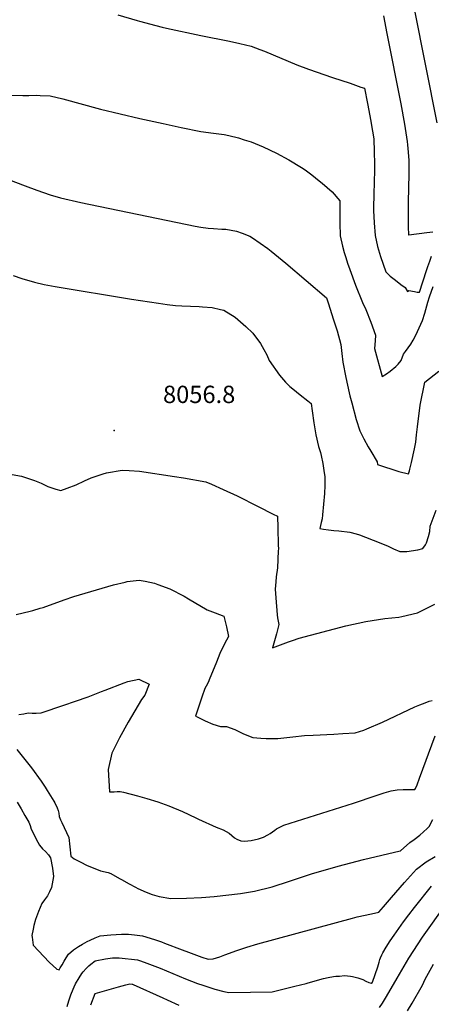
# Model space of a CAD drawing. Units: inches. Extents: x 2540708 to 2546102, y 1540590 to 1545953.
# Drawn here: x 2543170 to 2543580, y 1542032 to 1543013 of the extents above; entities that cross this region are included whole.
import ezdxf
from ezdxf.enums import TextEntityAlignment as Align

# ---------------------------------------------------------------- set-up
doc = ezdxf.new("R2010")
doc.units = ezdxf.units.IN
doc.header["$MEASUREMENT"] = 0
doc.layers.add('tile_2465_33_contour_10ft', color=171, linetype='Continuous')
doc.layers.add('tile_2465_33_spot_elev', color=110, linetype='Continuous')
doc.styles.add('Arial', font='arial.ttf')

msp = doc.modelspace()

# ---------------------------------------------------------------- linework, layer by layer
at = {"layer": 'tile_2465_33_contour_10ft'}
for points, elevation in [([(2543267.28, 1543017.33), (2543286.62, 1543011.67), (2543289, 1543011.04), (2543305.05, 1543006.76), (2543311.56, 1543005.28), (2543315.73, 1543004.34), (2543349.99, 1542997.06), (2543378.66, 1542991.21), (2543388.82, 1542988.87), (2543399.99, 1542986.13), (2543408.77, 1542982.97), (2543413.38, 1542981.18), (2543445.73, 1542967.79), (2543457.34, 1542963.31), (2543481, 1542954.96), (2543498.6, 1542949.32), (2543509.34, 1542945.62), (2543512.97, 1542944.33), (2543515.89, 1542929.12), (2543519.25, 1542911.56), (2543519.67, 1542909.28), (2543522.37, 1542894.05), (2543522.7, 1542880.93), (2543522.95, 1542869.15), (2543522.92, 1542863.6), (2543522.73, 1542850.07), (2543522.4, 1542839.65), (2543522.05, 1542824.63), (2543522.09, 1542822.62), (2543522.71, 1542810.24), (2543523.55, 1542797.86), (2543526.07, 1542786.95), (2543528.94, 1542776.94), (2543534.16, 1542761.69), (2543538.7, 1542757.33), (2543543.9, 1542753.17), (2543549.26, 1542749.05), (2543553.37, 1542746.07), (2543555.75, 1542742.05), (2543557.21, 1542742.95), (2543562.85, 1542742.03), (2543565.46, 1542741.42), (2543567.6, 1542741.24), (2543574.68, 1542762.97), (2543576.02, 1542766.84), (2543578.02, 1542772.3), (2543579.86, 1542777.23)], 8020), ([(2543531.89, 1543016.62), (2543535.28, 1542999.02), (2543549.28, 1542928.91), (2543552.98, 1542908.59), (2543555.47, 1542891.52), (2543555.94, 1542888.05), (2543556.3, 1542884.43), (2543556.83, 1542876.83), (2543557.05, 1542872.33), (2543557.17, 1542859.14), (2543556.52, 1542831.1), (2543556.51, 1542814.66), (2543556.59, 1542806.42), (2543556.74, 1542798.37), (2543557.09, 1542798.41), (2543574.92, 1542800.67), (2543581.02, 1542801.55)], 8010), ([(2543562.52, 1543023.57), (2543585.03, 1542909.99)], 8000), ([(2543159.03, 1542937.61), (2543172.69, 1542937.08), (2543178.85, 1542937.04), (2543186.34, 1542937.34), (2543189.91, 1542937.3), (2543199.99, 1542936.83), (2543212.49, 1542933.75), (2543249.99, 1542923.64), (2543289.23, 1542914.29), (2543312.49, 1542909.16), (2543330.36, 1542905.41), (2543349.99, 1542901.42), (2543362.49, 1542899.64), (2543373.12, 1542898.17), (2543377.84, 1542897.2), (2543387.49, 1542894.86), (2543393.12, 1542893.18), (2543399.99, 1542891.08), (2543412.07, 1542886.09), (2543425.46, 1542879.7), (2543437.69, 1542873.27), (2543450.37, 1542865.63), (2543454.04, 1542863.09), (2543460.67, 1542858.17), (2543467.95, 1542852.36), (2543470.89, 1542849.89), (2543480.94, 1542841.16), (2543488.31, 1542832.15), (2543488.44, 1542809.91), (2543488.74, 1542797.53), (2543491.09, 1542787.06), (2543492.7, 1542780.84), (2543494.24, 1542775.98), (2543496.08, 1542770.39), (2543498.28, 1542764.07), (2543504.19, 1542748.41), (2543511.06, 1542730.93), (2543514.18, 1542724.2), (2543519.24, 1542711.55), (2543524.05, 1542698.5), (2543523.73, 1542692.81), (2543522.99, 1542685.44), (2543530.73, 1542657.46), (2543534.95, 1542660.16), (2543538.65, 1542662.81), (2543544.18, 1542667.36), (2543546.58, 1542669.76), (2543549.4, 1542673.25), (2543551.77, 1542679.59), (2543553.88, 1542682.16), (2543556.49, 1542685.86), (2543559.03, 1542689.73), (2543561.55, 1542693.64), (2543563.95, 1542698.59), (2543570.7, 1542713.07), (2543573.02, 1542720.52), (2543576.12, 1542731.52), (2543577.76, 1542736.84), (2543581.51, 1542747.03)], 8030), ([(2543158.39, 1542853.62), (2543175.19, 1542847.37), (2543186.59, 1542842.77), (2543199.99, 1542838.13), (2543210.32, 1542835.37), (2543230.48, 1542830.54), (2543344.45, 1542807), (2543349.99, 1542805.99), (2543357.4, 1542805.14), (2543362.49, 1542804.73), (2543370.97, 1542804.07), (2543374.99, 1542803.93), (2543385.57, 1542801.97), (2543391.07, 1542800.05), (2543398.91, 1542796.99), (2543401.36, 1542795.42), (2543416.73, 1542784.77), (2543420.04, 1542782.29), (2543434.7, 1542770.24), (2543475.29, 1542735.64), (2543476.89, 1542730.69), (2543482.25, 1542713.86), (2543485.63, 1542702.97), (2543489.52, 1542689.16), (2543490.28, 1542680.39), (2543491.47, 1542671.53), (2543494.56, 1542656.3), (2543497.73, 1542641.15), (2543498.42, 1542638.17), (2543500.3, 1542631.19), (2543504.81, 1542614.63), (2543508.45, 1542603.39), (2543512.39, 1542595.33), (2543516.63, 1542587.38), (2543519.24, 1542583.13), (2543525.71, 1542572.48), (2543526.05, 1542569.9), (2543547.16, 1542562.75), (2543556.77, 1542560.59), (2543557.84, 1542563.6), (2543558.24, 1542565.19), (2543559.82, 1542571.94), (2543562.7, 1542585.26), (2543563.95, 1542592.01), (2543564.85, 1542599.38), (2543565.65, 1542607.28), (2543568.5, 1542628.77), (2543573.01, 1542651.78), (2543577.84, 1542655.32), (2543586.95, 1542662.68)], 8040), ([(2543163.06, 1542757.88), (2543171.84, 1542754.92), (2543184.44, 1542751.21), (2543194.05, 1542749.02), (2543205.05, 1542747.02), (2543281.08, 1542734.39), (2543308.02, 1542730.25), (2543316.65, 1542729.07), (2543324.86, 1542728.05), (2543331.15, 1542727.66), (2543348.27, 1542727.14), (2543351.78, 1542726.89), (2543361.39, 1542726.12), (2543369.59, 1542724.23), (2543372.82, 1542723.44), (2543384.33, 1542716.47), (2543394.97, 1542707.04), (2543401.84, 1542700.63), (2543409.27, 1542690.1), (2543412.69, 1542684.26), (2543415.67, 1542678.99), (2543418.21, 1542673.46), (2543428.22, 1542658.75), (2543434.47, 1542651.62), (2543438.68, 1542647.6), (2543441.56, 1542645.1), (2543448.85, 1542639.23), (2543456.56, 1542633.24), (2543460.04, 1542630.36), (2543460.86, 1542623.23), (2543462.54, 1542611.24), (2543464.61, 1542599.41), (2543467.19, 1542587.77), (2543469.05, 1542581.58), (2543469.97, 1542578.71), (2543471.4, 1542570.74), (2543472.58, 1542563.91), (2543473.64, 1542557.59), (2543473.61, 1542548.98), (2543473.01, 1542540.94), (2543471.22, 1542519.51), (2543470.68, 1542515.8), (2543469.96, 1542512.14), (2543468.38, 1542505.98), (2543472.06, 1542505.45), (2543477.22, 1542504.79), (2543482.31, 1542504.24), (2543487.34, 1542503.79), (2543498.24, 1542502.45), (2543504.58, 1542500.69), (2543507.94, 1542499.64), (2543527.55, 1542492.1), (2543536.51, 1542488.47), (2543541.92, 1542485.84), (2543548.32, 1542483.06), (2543554.98, 1542483.23), (2543566.25, 1542484.98), (2543571.2, 1542486.09), (2543573.77, 1542489.89), (2543574.78, 1542491.96), (2543576.6, 1542498.22), (2543577.94, 1542503.18), (2543578.4, 1542508.36), (2543584.3, 1542524.16)], 8050), ([(2543162.07, 1542559.83), (2543171.45, 1542558.06), (2543184.55, 1542553.72), (2543191.03, 1542551.2), (2543197.82, 1542547.79), (2543205.55, 1542545.27), (2543210.7, 1542543.89), (2543216.81, 1542546.16), (2543225.93, 1542549.58), (2543234.25, 1542553.67), (2543240.95, 1542556.41), (2543252.62, 1542560.48), (2543256.24, 1542561.49), (2543271.8, 1542564.1), (2543278.62, 1542563.85), (2543288.93, 1542563.26), (2543323.92, 1542557.93), (2543332.89, 1542556.41), (2543355.1, 1542552.39), (2543360.69, 1542550.16), (2543372.2, 1542544.89), (2543386.08, 1542538.43), (2543407.19, 1542527.85), (2543422.04, 1542520.39), (2543426.21, 1542518.27), (2543426.61, 1542506.81), (2543427.18, 1542489.6), (2543427.26, 1542485.98), (2543427.19, 1542483.87), (2543426.31, 1542466.98), (2543425.14, 1542457.95), (2543424.66, 1542452.99), (2543424.03, 1542445.83), (2543424.71, 1542437.2), (2543426.19, 1542419.97), (2543426.46, 1542417.04), (2543427.73, 1542410.37), (2543425.51, 1542401.35), (2543421.24, 1542387.38), (2543426.66, 1542389.35), (2543437.26, 1542393.26), (2543441.28, 1542394.68), (2543447.99, 1542397.02), (2543494.54, 1542409.22), (2543514.16, 1542413.49), (2543533.37, 1542416.52), (2543547.29, 1542417.91), (2543550.06, 1542418.4), (2543565.76, 1542422.14), (2543582.99, 1542430.75)], 8060), ([(2543165.99, 1542420.3), (2543179.94, 1542423.92), (2543182.61, 1542424.54), (2543190.11, 1542426.71), (2543193, 1542427.58), (2543214, 1542435.14), (2543223.72, 1542438.27), (2543263.08, 1542449.92), (2543274.64, 1542452.77), (2543276.76, 1542453.16), (2543288.61, 1542454.63), (2543294.46, 1542453.67), (2543303.96, 1542451.6), (2543307.26, 1542450.43), (2543319.02, 1542446.07), (2543333.54, 1542438.77), (2543337.69, 1542436.18), (2543356.18, 1542425.1), (2543364.17, 1542422.06), (2543373.07, 1542418.77), (2543375.74, 1542408.11), (2543377.61, 1542398.53), (2543373.49, 1542391.34), (2543368.9, 1542381.52), (2543365.76, 1542372.88), (2543358.47, 1542355.41), (2543357.49, 1542353.4), (2543355.46, 1542349.26), (2543353.97, 1542346.68), (2543351.06, 1542338.3), (2543344.7, 1542319.35), (2543346.49, 1542318.44), (2543354.42, 1542314.66), (2543362.12, 1542311.39), (2543369.49, 1542308.88), (2543375.44, 1542308.87), (2543383.81, 1542305.86), (2543391.88, 1542301.97), (2543394.04, 1542300.91), (2543401.79, 1542298.06), (2543409.69, 1542297.21), (2543414.94, 1542296.84), (2543426.79, 1542297.05), (2543438.57, 1542298.35), (2543441.57, 1542298.73), (2543453.23, 1542299.98), (2543461.98, 1542300.42), (2543482.55, 1542301.34), (2543491.55, 1542301.88), (2543503.7, 1542302.73), (2543512.3, 1542305.31), (2543515.2, 1542306.52), (2543530.79, 1542313.34), (2543563.03, 1542328.47), (2543568.15, 1542330.67), (2543573.31, 1542332.67), (2543577.37, 1542334.06), (2543580.52, 1542334.91)], 8070), ([(2543168.81, 1542320.75), (2543173.65, 1542321.7), (2543178.12, 1542322.56), (2543182, 1542322.18), (2543186.06, 1542322.23), (2543190.97, 1542322.45), (2543213.75, 1542330.19), (2543225.1, 1542334.07), (2543237.85, 1542338.53), (2543251.19, 1542343.67), (2543254.66, 1542345.07), (2543273.62, 1542352.55), (2543277.2, 1542353.69), (2543288.26, 1542356), (2543298.7, 1542351.12), (2543294.35, 1542340.13), (2543291.06, 1542335.91), (2543277.8, 1542313.28), (2543269, 1542297.78), (2543261.51, 1542282.49), (2543257.66, 1542266.01), (2543259.23, 1542243.79), (2543263.77, 1542243.93), (2543266.76, 1542244.28), (2543269.74, 1542244.15), (2543273.05, 1542243.45), (2543286.89, 1542239.88), (2543296.3, 1542237.21), (2543307.27, 1542233.78), (2543310.91, 1542232.5), (2543318.01, 1542229.99), (2543331.68, 1542224.26), (2543345.05, 1542218.04), (2543347.86, 1542216.67), (2543365.2, 1542208.62), (2543372.4, 1542206.08), (2543378.33, 1542202.76), (2543380.96, 1542200.34), (2543383.6, 1542198.22), (2543385.99, 1542196.67), (2543389.73, 1542195.28), (2543393.45, 1542194.92), (2543400.28, 1542195.44), (2543407.46, 1542197.04), (2543412.26, 1542198.61), (2543416.74, 1542200.96), (2543419.16, 1542202.49), (2543423.58, 1542205.87), (2543425.32, 1542207.09), (2543432.54, 1542210.66), (2543502.17, 1542232.47), (2543524.74, 1542240.4), (2543530.63, 1542242.35), (2543532.57, 1542242.98), (2543539.69, 1542244.96), (2543545.6, 1542245.91), (2543551.59, 1542246.3), (2543557.64, 1542246.37), (2543563.24, 1542246.33), (2543563.85, 1542247.08), (2543565.35, 1542250.79), (2543567.7, 1542257.57), (2543583.41, 1542299.51)], 8080), ([(2543166.71, 1542285.96), (2543174.83, 1542276.07), (2543178.81, 1542271.09), (2543181.28, 1542267.8), (2543191.19, 1542254.6), (2543195.01, 1542248.47), (2543197.03, 1542245.23), (2543203.53, 1542234.69), (2543204.67, 1542232.81), (2543207.11, 1542227.92), (2543207.88, 1542225.17), (2543208.56, 1542222.57), (2543209.1, 1542219.26), (2543210.33, 1542216.11), (2543211.5, 1542213.48), (2543213.94, 1542208.48), (2543218.66, 1542198.39), (2543220.43, 1542179.74), (2543223.94, 1542177.35), (2543230.62, 1542173.86), (2543236.29, 1542170.9), (2543250.2, 1542165.22), (2543257.83, 1542163.58), (2543260.42, 1542162.71), (2543269.05, 1542157.67), (2543271.02, 1542156.5), (2543278.68, 1542152.2), (2543285.09, 1542148.89), (2543287.19, 1542147.81), (2543295.71, 1542143.91), (2543301.7, 1542141.83), (2543308.5, 1542139.79), (2543320.11, 1542137.57), (2543335.88, 1542138.1), (2543350.52, 1542138.78), (2543363.19, 1542139.76), (2543389.62, 1542142.65), (2543403.45, 1542144.86), (2543420.95, 1542149.47), (2543438.4, 1542154.94), (2543460.29, 1542162.13), (2543486.7, 1542169.85), (2543511.94, 1542176.42), (2543548.57, 1542185.06), (2543548.72, 1542185.1), (2543548.78, 1542185.16), (2543548.8, 1542185.18), (2543558.13, 1542193.4), (2543562.35, 1542196.4), (2543568.13, 1542200.77), (2543575.37, 1542207.42), (2543577.25, 1542209.28), (2543581.03, 1542216.31)], 8090), ([(2543167.14, 1542233.46), (2543171.01, 1542226.89), (2543174.87, 1542220.31), (2543178.72, 1542213.73), (2543180.01, 1542210.4), (2543181.16, 1542206.77), (2543184.32, 1542200.35), (2543186.21, 1542196.72), (2543189.41, 1542190.78), (2543192.47, 1542187.27), (2543195.44, 1542184.38), (2543198.27, 1542181.3), (2543200.45, 1542178.12), (2543202.29, 1542167.82), (2543203.17, 1542159.54), (2543201.31, 1542148.5), (2543199.32, 1542144.31), (2543197.35, 1542140.39), (2543194.33, 1542136.47), (2543191.55, 1542132.78), (2543188.39, 1542124.81), (2543185.55, 1542116.83), (2543183.79, 1542110.96), (2543182.91, 1542107.23), (2543181.77, 1542101.03), (2543182, 1542099.1), (2543183.05, 1542091.17), (2543199.16, 1542074.33), (2543206.66, 1542067.45), (2543209.04, 1542066.66), (2543210.05, 1542068.76), (2543211.8, 1542071.71), (2543213.94, 1542075.26), (2543216.09, 1542078.79), (2543218.26, 1542082.27), (2543223.11, 1542086.75), (2543228.27, 1542089.97), (2543232.18, 1542092.39), (2543236.8, 1542095.02), (2543239.8, 1542096.35), (2543244.87, 1542098.52), (2543249.92, 1542100.66), (2543260.42, 1542101.55), (2543270.86, 1542102.22), (2543272.97, 1542102.23), (2543278.01, 1542102.04), (2543284.12, 1542101.43), (2543291.95, 1542100.51), (2543303.85, 1542096.75), (2543310.76, 1542094.46), (2543313.71, 1542093.36), (2543331.33, 1542086.72), (2543337.59, 1542084.28), (2543351.12, 1542079.35), (2543357.24, 1542077.19), (2543362.43, 1542077.71), (2543368.85, 1542079.5), (2543374, 1542081.61), (2543378.51, 1542083.29), (2543384.88, 1542085.64), (2543395.79, 1542089.3), (2543406.72, 1542092.67), (2543501.11, 1542118.26), (2543505.7, 1542119.37), (2543519.97, 1542122.52), (2543527.11, 1542124.19), (2543531.95, 1542129.52), (2543540.02, 1542138.66), (2543552.98, 1542153.68), (2543564.71, 1542166.99), (2543574.39, 1542174.27), (2543583.46, 1542179.57)], 8100), ([(2543216.81, 1542030.29), (2543218.45, 1542035.92), (2543220.54, 1542041.65), (2543222.8, 1542047.3), (2543223.88, 1542049.62), (2543225.36, 1542052.8), (2543228.72, 1542058.86), (2543231.55, 1542062.87), (2543232.89, 1542064.66), (2543235.99, 1542068.14), (2543238.45, 1542070.61), (2543240.44, 1542072.33), (2543244.89, 1542075.52), (2543255.03, 1542077.78), (2543262.09, 1542078.58), (2543265.34, 1542078.65), (2543268.67, 1542078.66), (2543286.8, 1542076.49), (2543289.9, 1542075.53), (2543296.35, 1542073.44), (2543309.69, 1542068.23), (2543334.62, 1542057.75), (2543346.61, 1542053.1), (2543352.07, 1542051.26), (2543364, 1542047.46), (2543372.78, 1542045.12), (2543377.84, 1542044.02), (2543420.9, 1542044.9), (2543443.48, 1542050.37), (2543454.89, 1542053.15), (2543456.98, 1542053.78), (2543472.23, 1542057.93), (2543476.86, 1542059.01), (2543481.97, 1542059.95), (2543484.32, 1542060.25), (2543488.07, 1542060.53), (2543493.19, 1542060.88), (2543498.99, 1542060.24), (2543501.08, 1542059.95), (2543506.49, 1542058.77), (2543508.46, 1542058.1), (2543511.22, 1542056.91), (2543514.35, 1542055.41), (2543517.42, 1542053.97), (2543519.85, 1542053.3), (2543520.28, 1542053.52), (2543520.81, 1542054.31), (2543526.16, 1542069.82), (2543527.53, 1542074.35), (2543528.33, 1542076.81), (2543529.01, 1542078.71), (2543530.22, 1542081.53), (2543531.4, 1542083.75), (2543534.59, 1542089.34), (2543538.49, 1542095.42), (2543542.61, 1542101.29), (2543551.85, 1542114.49), (2543557.07, 1542121.51), (2543562.79, 1542128.7), (2543579.69, 1542149.85)], 8110), ([(2543528.01, 1542029.3), (2543530.78, 1542033.58), (2543534.8, 1542040.26), (2543545.4, 1542058.52), (2543557.06, 1542078.31), (2543570.86, 1542099.06), (2543594.56, 1542132.84)], 8120), ([(2543555.93, 1542026.03), (2543560.39, 1542033.55), (2543570.64, 1542051.58), (2543573.55, 1542057.33), (2543581.78, 1542072.35)], 8130), ([(2543240.37, 1542031.9), (2543244.93, 1542043.23), (2543267.88, 1542049.79), (2543275.27, 1542051.87), (2543279.22, 1542052.75), (2543281.65, 1542052.44), (2543281.89, 1542052.35), (2543282.61, 1542052.08), (2543312.23, 1542038.67), (2543316.53, 1542036.72), (2543328.17, 1542031.65)], 8120)]:
    msp.add_lwpolyline(points, dxfattribs=dict(at, elevation=elevation))
at = {"layer": 'tile_2465_33_spot_elev'}
msp.add_point((2543263.68, 1542603.59, 8056.8), dxfattribs=at)

# ---------------------------------------------------------------- texts
at = {"color": 18, "style": 'Arial'}
msp.add_text('8056.8', height=17.28, dxfattribs=at).set_placement((2543348.34, 1542639.59), align=Align.MIDDLE_CENTER)

doc.saveas('drawing.dxf')
